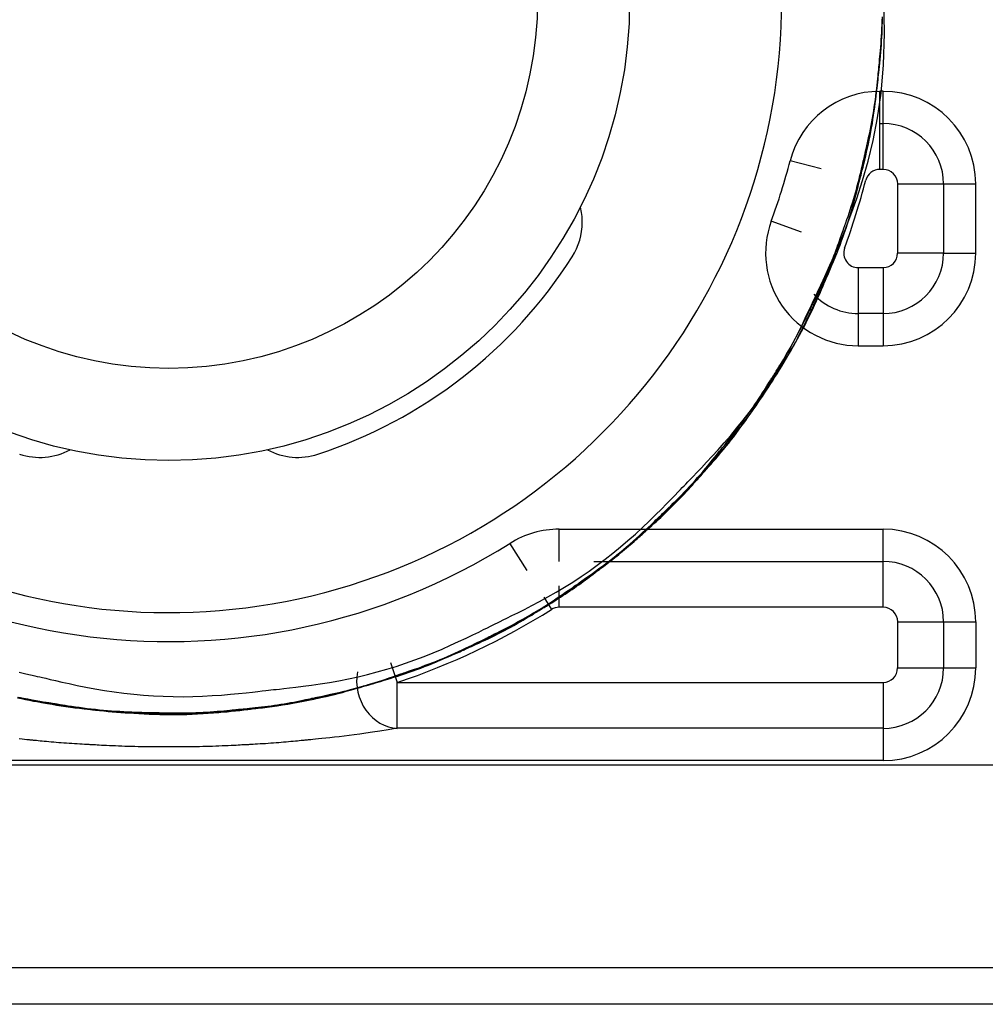
# Model space of a CAD drawing. Extents: x 395 to 1236, y -309 to 285.
# Drawn here: x 599 to 609, y 203 to 213 of the extents above; entities that cross this region are included whole.
import ezdxf

# ---------------------------------------------------------------- set-up
doc = ezdxf.new("R2010")
doc.units = 0
doc.header["$MEASUREMENT"] = 0
doc.linetypes.add('CONTINUA', pattern=[0])
doc.layers.add('LIVELLO_STANDARD', color=7, linetype='Continuous')

msp = doc.modelspace()

# ---------------------------------------------------------------- linework, layer by layer
at = {"layer": 'LIVELLO_STANDARD', "linetype": 'CONTINUA'}
for p, q in [((608.161, 212.167), (608.161, 212.517)), ((608.197, 212.517), (608.161, 212.517)), ((608.197, 212.167), (608.197, 212.517)), ((608.161, 212.167), (608.197, 212.167)), ((608.161, 211.669), (608.161, 212.167)), ((608.197, 211.669), (608.197, 212.167)), ((607.526, 211.676), (607.188, 211.764)), ((608.197, 211.669), (608.161, 211.669)), ((608.355, 210.761), (608.355, 211.511)), ((608.355, 211.511), (608.853, 211.511)), ((608.853, 211.511), (609.202, 211.511)), ((608.853, 211.511), (608.853, 210.761)), ((609.202, 210.761), (609.202, 211.511)), ((607.311, 210.988), (606.983, 211.108)), ((608.853, 210.761), (608.355, 210.761)), ((608.853, 210.761), (609.202, 210.761)), ((607.927, 210.604), (608.197, 210.604)), ((607.927, 210.604), (607.927, 210.106)), ((608.197, 210.604), (608.197, 210.106)), ((608.197, 210.106), (607.927, 210.106)), ((607.927, 210.106), (607.927, 209.756)), ((608.197, 210.106), (608.197, 209.756)), ((607.927, 209.756), (608.197, 209.756)), ((604.683, 207.417), (604.683, 207.767)), ((604.683, 207.767), (608.197, 207.767)), ((608.197, 207.417), (608.197, 207.767)), ((604.334, 207.317), (604.148, 207.613)), ((605.06, 207.417), (608.197, 207.417)), ((608.197, 206.919), (608.197, 207.417)), ((604.683, 206.919), (604.683, 207.15)), ((604.515, 207.028), (604.599, 206.895)), ((608.197, 206.919), (604.683, 206.919)), ((608.355, 206.261), (608.355, 206.761)), ((608.355, 206.761), (608.853, 206.761)), ((608.853, 206.761), (609.202, 206.761)), ((608.853, 206.761), (608.853, 206.261)), ((609.202, 206.761), (609.202, 206.261)), ((602.853, 206.321), (602.926, 206.104)), ((608.355, 206.261), (608.853, 206.261)), ((608.853, 206.261), (609.202, 206.261)), ((602.926, 206.104), (608.197, 206.104)), ((602.926, 205.606), (602.926, 206.104)), ((608.197, 206.104), (608.197, 205.606)), ((608.197, 205.606), (602.926, 205.606)), ((608.197, 205.606), (608.197, 205.256)), ((592.899, 205.211), (703.996, 205.211)), ((608.197, 205.256), (594.697, 205.256)), ((592.899, 203.011), (703.996, 203.011)), ((691.347, 202.612), (575.547, 202.612))]:
    msp.add_line(p, q, dxfattribs=at)
for points in [[(598.825, 206.214, 0), (598.883, 206.201, 0), (598.928, 206.19, 0), (598.964, 206.182, 0), (598.994, 206.175, 0), (599.02, 206.169, 0), (599.047, 206.163, 0), (599.076, 206.156, 0), (599.113, 206.148, 0), (599.158, 206.137, 0), (599.216, 206.124, 0), (599.285, 206.108, 0), (599.365, 206.091, 0), (599.452, 206.072, 0), (599.546, 206.053, 0), (599.645, 206.035, 0), (599.748, 206.017, 0), (599.854, 206.001, 0), (599.96, 205.987, 0), (600.066, 205.975, 0), (600.173, 205.965, 0), (600.28, 205.958, 0), (600.387, 205.953, 0), (600.494, 205.95, 0), (600.601, 205.949, 0), (600.708, 205.951, 0), (600.814, 205.954, 0), (600.918, 205.96, 0), (601.019, 205.967, 0), (601.115, 205.975, 0), (601.204, 205.983, 0), (601.285, 205.991, 0), (601.355, 205.999, 0), (601.414, 206.006, 0), (601.461, 206.011, 0), (601.498, 206.015, 0), (601.528, 206.019, 0), (601.555, 206.022, 0), (601.582, 206.025, 0), (601.612, 206.028, 0), (601.649, 206.032, 0), (601.695, 206.038, 0), (601.755, 206.044, 0), (601.825, 206.053, 0), (601.905, 206.063, 0), (601.994, 206.075, 0), (602.089, 206.088, 0), (602.189, 206.104, 0), (602.292, 206.122, 0), (602.396, 206.142, 0), (602.5, 206.165, 0), (602.604, 206.19, 0), (602.708, 206.217, 0), (602.811, 206.246, 0), (602.914, 206.278, 0), (603.015, 206.312, 0), (603.116, 206.347, 0), (603.216, 206.385, 0), (603.315, 206.425, 0), (603.411, 206.466, 0), (603.504, 206.506, 0), (603.591, 206.546, 0), (603.672, 206.584, 0), (603.745, 206.619, 0), (603.809, 206.65, 0), (603.862, 206.676, 0), (603.905, 206.697, 0), (603.938, 206.713, 0), (603.965, 206.727, 0), (603.989, 206.739, 0), (604.014, 206.751, 0), (604.041, 206.764, 0), (604.074, 206.781, 0), (604.116, 206.801, 0), (604.17, 206.828, 0), (604.233, 206.859, 0), (604.306, 206.896, 0), (604.385, 206.937, 0), (604.47, 206.982, 0), (604.558, 207.031, 0), (604.649, 207.082, 0), (604.741, 207.137, 0), (604.831, 207.193, 0), (604.92, 207.252, 0), (605.009, 207.312, 0), (605.096, 207.375, 0), (605.181, 207.439, 0), (605.265, 207.505, 0), (605.348, 207.573, 0), (605.429, 207.642, 0), (605.509, 207.713, 0), (605.585, 207.784, 0), (605.659, 207.854, 0), (605.727, 207.921, 0), (605.791, 207.984, 0), (605.848, 208.041, 0), (605.897, 208.092, 0), (605.939, 208.135, 0), (605.971, 208.169, 0), (605.997, 208.195, 0), (606.018, 208.217, 0), (606.037, 208.237, 0), (606.056, 208.256, 0), (606.077, 208.278, 0), (606.103, 208.305, 0), (606.135, 208.339, 0), (606.177, 208.382, 0), (606.226, 208.433, 0), (606.281, 208.492, 0), (606.342, 208.557, 0), (606.407, 208.628, 0), (606.474, 208.704, 0), (606.543, 208.783, 0), (606.611, 208.864, 0), (606.678, 208.947, 0), (606.743, 209.032, 0), (606.807, 209.118, 0), (606.868, 209.205, 0), (606.928, 209.293, 0), (606.987, 209.383, 0), (607.043, 209.474, 0), (607.097, 209.565, 0), (607.149, 209.658, 0), (607.199, 209.75, 0), (607.245, 209.84, 0), (607.289, 209.925, 0), (607.328, 210.006, 0), (607.363, 210.079, 0), (607.394, 210.143, 0), (607.419, 210.197, 0), (607.439, 210.24, 0), (607.455, 210.274, 0), (607.469, 210.305, 0), (607.484, 210.336, 0), (607.5, 210.371, 0), (607.52, 210.413, 0), (607.545, 210.468, 0), (607.579, 210.539, 0), (607.62, 210.629, 0), (607.67, 210.739, 0), (607.725, 210.867, 0), (607.785, 211.012, 0), (607.847, 211.175, 0), (607.911, 211.354, 0), (607.973, 211.549, 0), (608.033, 211.758, 0), (608.088, 211.982, 0), (608.137, 212.227, 0), (608.175, 212.498, 0), (608.201, 212.802, 0), (608.212, 213.144, 0), (608.205, 213.532, 0)], [(598.82, 205.942, 0), (598.869, 205.933, 0), (598.916, 205.924, 0), (598.963, 205.915, 0), (599.007, 205.908, 0), (599.048, 205.901, 0), (599.085, 205.894, 0), (599.118, 205.889, 0), (599.145, 205.885, 0), (599.167, 205.881, 0), (599.184, 205.878, 0), (599.198, 205.876, 0), (599.21, 205.874, 0), (599.222, 205.872, 0), (599.234, 205.87, 0), (599.25, 205.868, 0), (599.269, 205.865, 0), (599.294, 205.861, 0), (599.323, 205.856, 0), (599.356, 205.851, 0), (599.393, 205.845, 0), (599.433, 205.84, 0), (599.475, 205.834, 0), (599.518, 205.828, 0), (599.562, 205.822, 0), (599.606, 205.817, 0), (599.65, 205.812, 0), (599.694, 205.807, 0), (599.738, 205.803, 0), (599.783, 205.799, 0), (599.827, 205.795, 0), (599.871, 205.792, 0), (599.915, 205.79, 0), (599.96, 205.787, 0), (600.003, 205.785, 0), (600.045, 205.784, 0), (600.085, 205.782, 0), (600.123, 205.781, 0), (600.156, 205.78, 0), (600.186, 205.779, 0), (600.211, 205.779, 0), (600.231, 205.778, 0), (600.246, 205.778, 0), (600.258, 205.778, 0), (600.269, 205.777, 0), (600.28, 205.777, 0), (600.291, 205.777, 0), (600.305, 205.777, 0), (600.322, 205.776, 0), (600.344, 205.776, 0), (600.37, 205.775, 0), (600.4, 205.775, 0), (600.433, 205.774, 0), (600.468, 205.774, 0), (600.505, 205.773, 0), (600.544, 205.773, 0), (600.583, 205.773, 0), (600.622, 205.774, 0), (600.661, 205.774, 0), (600.7, 205.775, 0), (600.739, 205.777, 0), (600.778, 205.778, 0), (600.818, 205.78, 0), (600.857, 205.782, 0), (600.896, 205.785, 0), (600.935, 205.787, 0), (600.973, 205.79, 0), (601.01, 205.793, 0), (601.045, 205.797, 0), (601.078, 205.799, 0), (601.108, 205.802, 0), (601.134, 205.805, 0), (601.155, 205.807, 0), (601.173, 205.809, 0), (601.186, 205.81, 0), (601.197, 205.811, 0), (601.207, 205.812, 0), (601.216, 205.813, 0), (601.226, 205.814, 0), (601.239, 205.815, 0), (601.254, 205.817, 0), (601.274, 205.818, 0), (601.297, 205.821, 0), (601.324, 205.824, 0), (601.354, 205.827, 0), (601.385, 205.83, 0), (601.419, 205.834, 0), (601.453, 205.838, 0), (601.488, 205.842, 0), (601.523, 205.847, 0), (601.558, 205.851, 0), (601.593, 205.856, 0), (601.628, 205.862, 0), (601.663, 205.867, 0), (601.698, 205.873, 0), (601.733, 205.879, 0), (601.768, 205.885, 0), (601.803, 205.891, 0), (601.837, 205.898, 0), (601.87, 205.904, 0), (601.901, 205.911, 0), (601.93, 205.917, 0), (601.956, 205.922, 0), (601.98, 205.927, 0), (601.999, 205.931, 0), (602.014, 205.934, 0), (602.026, 205.937, 0), (602.037, 205.939, 0), (602.046, 205.941, 0), (602.055, 205.943, 0), (602.066, 205.945, 0), (602.079, 205.948, 0), (602.096, 205.951, 0), (602.117, 205.956, 0), (602.142, 205.961, 0), (602.171, 205.968, 0), (602.203, 205.975, 0), (602.238, 205.982, 0), (602.274, 205.99, 0), (602.311, 205.999, 0), (602.349, 206.008, 0), (602.386, 206.017, 0), (602.424, 206.027, 0), (602.462, 206.037, 0), (602.499, 206.047, 0), (602.537, 206.058, 0), (602.574, 206.068, 0), (602.611, 206.08, 0), (602.648, 206.091, 0), (602.685, 206.102, 0), (602.722, 206.114, 0), (602.757, 206.125, 0), (602.79, 206.136, 0), (602.821, 206.147, 0), (602.849, 206.156, 0), (602.874, 206.165, 0), (602.894, 206.172, 0), (602.911, 206.177, 0), (602.924, 206.182, 0), (602.934, 206.185, 0), (602.944, 206.189, 0), (602.954, 206.192, 0), (602.966, 206.196, 0), (602.98, 206.201, 0), (602.998, 206.207, 0), (603.021, 206.215, 0), (603.048, 206.224, 0), (603.079, 206.235, 0), (603.114, 206.247, 0), (603.151, 206.26, 0), (603.189, 206.274, 0), (603.229, 206.289, 0), (603.27, 206.304, 0), (603.31, 206.32, 0), (603.35, 206.335, 0), (603.39, 206.352, 0), (603.43, 206.368, 0), (603.47, 206.385, 0), (603.51, 206.402, 0), (603.55, 206.42, 0), (603.589, 206.438, 0), (603.628, 206.456, 0), (603.667, 206.474, 0), (603.704, 206.492, 0), (603.739, 206.509, 0), (603.772, 206.525, 0), (603.801, 206.539, 0), (603.827, 206.552, 0), (603.849, 206.563, 0), (603.866, 206.571, 0), (603.88, 206.578, 0), (603.891, 206.584, 0), (603.901, 206.589, 0), (603.912, 206.594, 0), (603.924, 206.6, 0), (603.938, 206.607, 0), (603.957, 206.617, 0), (603.981, 206.629, 0), (604.009, 206.643, 0), (604.042, 206.659, 0), (604.078, 206.678, 0), (604.116, 206.697, 0), (604.156, 206.718, 0), (604.197, 206.74, 0), (604.239, 206.763, 0), (604.281, 206.786, 0), (604.322, 206.809, 0), (604.363, 206.833, 0), (604.404, 206.857, 0), (604.445, 206.881, 0), (604.486, 206.906, 0), (604.526, 206.931, 0), (604.566, 206.957, 0), (604.606, 206.983, 0), (604.645, 207.009, 0), (604.682, 207.034, 0), (604.718, 207.058, 0), (604.751, 207.081, 0), (604.781, 207.102, 0), (604.807, 207.12, 0), (604.829, 207.135, 0), (604.846, 207.147, 0), (604.859, 207.157, 0), (604.871, 207.164, 0), (604.881, 207.171, 0), (604.891, 207.178, 0), (604.902, 207.186, 0), (604.915, 207.196, 0), (604.933, 207.208, 0), (604.954, 207.223, 0), (604.98, 207.242, 0), (605.01, 207.263, 0), (605.043, 207.286, 0), (605.078, 207.311, 0), (605.114, 207.338, 0), (605.152, 207.365, 0), (605.19, 207.394, 0), (605.227, 207.423, 0), (605.265, 207.452, 0), (605.302, 207.482, 0), (605.339, 207.512, 0), (605.376, 207.542, 0), (605.412, 207.573, 0), (605.449, 207.604, 0), (605.484, 207.636, 0), (605.52, 207.667, 0), (605.554, 207.699, 0), (605.588, 207.729, 0), (605.619, 207.759, 0), (605.648, 207.786, 0), (605.675, 207.811, 0), (605.698, 207.833, 0), (605.717, 207.851, 0), (605.732, 207.866, 0), (605.744, 207.877, 0), (605.754, 207.887, 0), (605.762, 207.895, 0), (605.771, 207.903, 0), (605.78, 207.911, 0), (605.791, 207.922, 0), (605.804, 207.935, 0), (605.822, 207.951, 0), (605.842, 207.971, 0), (605.866, 207.994, 0), (605.892, 208.019, 0), (605.92, 208.047, 0), (605.949, 208.075, 0), (605.979, 208.105, 0), (606.009, 208.136, 0), (606.039, 208.167, 0), (606.068, 208.198, 0), (606.098, 208.229, 0), (606.127, 208.261, 0), (606.156, 208.293, 0), (606.184, 208.325, 0), (606.213, 208.357, 0), (606.241, 208.39, 0), (606.269, 208.423, 0), (606.296, 208.455, 0), (606.322, 208.487, 0), (606.346, 208.517, 0), (606.369, 208.545, 0), (606.39, 208.57, 0), (606.408, 208.593, 0), (606.423, 208.612, 0), (606.435, 208.626, 0), (606.444, 208.638, 0), (606.452, 208.647, 0), (606.458, 208.656, 0), (606.465, 208.664, 0), (606.472, 208.672, 0), (606.48, 208.683, 0), (606.491, 208.696, 0), (606.504, 208.713, 0), (606.52, 208.733, 0), (606.538, 208.756, 0), (606.558, 208.781, 0), (606.579, 208.808, 0), (606.601, 208.837, 0), (606.624, 208.867, 0), (606.647, 208.897, 0), (606.67, 208.928, 0), (606.693, 208.958, 0), (606.715, 208.989, 0), (606.738, 209.02, 0), (606.76, 209.052, 0), (606.782, 209.083, 0), (606.803, 209.115, 0), (606.825, 209.146, 0), (606.846, 209.178, 0), (606.866, 209.21, 0), (606.886, 209.24, 0), (606.905, 209.269, 0), (606.922, 209.296, 0), (606.937, 209.321, 0), (606.951, 209.343, 0), (606.962, 209.361, 0), (606.971, 209.375, 0), (606.978, 209.386, 0), (606.984, 209.395, 0), (606.989, 209.403, 0), (606.994, 209.411, 0), (606.999, 209.42, 0), (607.006, 209.43, 0), (607.014, 209.443, 0), (607.024, 209.46, 0), (607.037, 209.479, 0), (607.051, 209.502, 0), (607.066, 209.527, 0), (607.083, 209.554, 0), (607.1, 209.582, 0), (607.118, 209.611, 0), (607.135, 209.641, 0), (607.153, 209.671, 0), (607.17, 209.701, 0), (607.188, 209.731, 0), (607.205, 209.762, 0), (607.222, 209.792, 0), (607.238, 209.823, 0), (607.255, 209.853, 0), (607.271, 209.884, 0), (607.287, 209.915, 0), (607.303, 209.945, 0), (607.318, 209.975, 0), (607.332, 210.003, 0), (607.345, 210.029, 0), (607.357, 210.053, 0), (607.367, 210.074, 0), (607.375, 210.091, 0), (607.382, 210.105, 0), (607.388, 210.116, 0), (607.392, 210.125, 0), (607.396, 210.133, 0), (607.4, 210.141, 0), (607.405, 210.151, 0), (607.41, 210.162, 0), (607.417, 210.176, 0), (607.426, 210.195, 0), (607.437, 210.217, 0), (607.449, 210.242, 0), (607.463, 210.27, 0), (607.477, 210.299, 0), (607.492, 210.331, 0), (607.507, 210.363, 0), (607.522, 210.396, 0), (607.538, 210.43, 0), (607.552, 210.463, 0), (607.567, 210.496, 0), (607.582, 210.53, 0), (607.596, 210.564, 0), (607.61, 210.597, 0), (607.623, 210.631, 0), (607.637, 210.665, 0), (607.65, 210.699, 0), (607.663, 210.733, 0), (607.675, 210.765, 0), (607.687, 210.796, 0), (607.697, 210.825, 0), (607.707, 210.851, 0), (607.715, 210.874, 0), (607.722, 210.894, 0), (607.727, 210.909, 0), (607.732, 210.921, 0), (607.735, 210.931, 0), (607.738, 210.94, 0), (607.742, 210.949, 0), (607.745, 210.959, 0), (607.75, 210.972, 0), (607.756, 210.988, 0), (607.763, 211.008, 0), (607.772, 211.033, 0), (607.782, 211.06, 0), (607.792, 211.091, 0), (607.804, 211.124, 0), (607.816, 211.159, 0), (607.828, 211.195, 0), (607.84, 211.231, 0), (607.852, 211.268, 0), (607.863, 211.305, 0), (607.875, 211.342, 0), (607.886, 211.379, 0), (607.896, 211.416, 0), (607.907, 211.453, 0), (607.917, 211.49, 0), (607.927, 211.528, 0), (607.936, 211.565, 0), (607.945, 211.602, 0), (607.954, 211.637, 0), (607.962, 211.671, 0), (607.97, 211.703, 0), (607.976, 211.732, 0), (607.982, 211.757, 0), (607.987, 211.778, 0), (607.991, 211.795, 0), (607.994, 211.808, 0), (607.996, 211.819, 0), (607.998, 211.828, 0), (608.001, 211.838, 0), (608.003, 211.849, 0), (608.006, 211.863, 0), (608.01, 211.881, 0), (608.015, 211.903, 0), (608.021, 211.929, 0), (608.028, 211.959, 0), (608.035, 211.993, 0), (608.043, 212.028, 0), (608.051, 212.066, 0), (608.059, 212.105, 0), (608.067, 212.144, 0), (608.074, 212.184, 0), (608.081, 212.224, 0), (608.088, 212.264, 0), (608.095, 212.304, 0), (608.101, 212.344, 0), (608.107, 212.384, 0), (608.113, 212.424, 0), (608.118, 212.464, 0), (608.123, 212.504, 0), (608.127, 212.544, 0), (608.132, 212.582, 0), (608.136, 212.618, 0), (608.139, 212.652, 0), (608.142, 212.683, 0), (608.145, 212.71, 0), (608.147, 212.732, 0), (608.149, 212.75, 0), (608.15, 212.764, 0), (608.151, 212.776, 0), (608.152, 212.786, 0), (608.153, 212.796, 0), (608.154, 212.808, 0), (608.156, 212.823, 0), (608.157, 212.841, 0), (608.159, 212.864, 0), (608.162, 212.891, 0), (608.165, 212.923, 0), (608.168, 212.958, 0), (608.171, 212.995, 0), (608.174, 213.034, 0), (608.177, 213.075, 0), (608.18, 213.116, 0), (608.182, 213.157, 0), (608.184, 213.199, 0), (608.186, 213.24, 0), (608.188, 213.281, 0), (608.189, 213.323, 0)], [(598.806, 205.937, 0), (598.849, 205.928, 0), (598.893, 205.919, 0), (598.936, 205.911, 0), (598.98, 205.902, 0), (599.023, 205.895, 0), (599.067, 205.887, 0), (599.11, 205.88, 0), (599.151, 205.874, 0), (599.191, 205.867, 0), (599.228, 205.862, 0), (599.261, 205.857, 0), (599.29, 205.853, 0), (599.315, 205.85, 0), (599.334, 205.847, 0), (599.35, 205.845, 0), (599.362, 205.843, 0), (599.374, 205.841, 0), (599.385, 205.84, 0), (599.398, 205.838, 0), (599.414, 205.836, 0), (599.435, 205.833, 0), (599.46, 205.829, 0), (599.491, 205.825, 0), (599.526, 205.82, 0), (599.565, 205.815, 0), (599.607, 205.81, 0), (599.65, 205.804, 0), (599.696, 205.799, 0), (599.742, 205.794, 0), (599.788, 205.789, 0), (599.834, 205.785, 0), (599.881, 205.781, 0), (599.927, 205.778, 0), (599.973, 205.775, 0), (600.02, 205.772, 0), (600.066, 205.77, 0), (600.113, 205.769, 0), (600.159, 205.767, 0), (600.205, 205.766, 0), (600.249, 205.766, 0), (600.291, 205.765, 0), (600.33, 205.765, 0), (600.365, 205.765, 0), (600.396, 205.765, 0), (600.422, 205.766, 0), (600.443, 205.766, 0), (600.459, 205.766, 0), (600.472, 205.766, 0), (600.484, 205.766, 0), (600.496, 205.766, 0), (600.509, 205.766, 0), (600.525, 205.766, 0), (600.545, 205.766, 0), (600.571, 205.766, 0), (600.601, 205.766, 0), (600.636, 205.767, 0), (600.675, 205.767, 0), (600.716, 205.768, 0), (600.76, 205.769, 0), (600.805, 205.77, 0), (600.85, 205.772, 0), (600.896, 205.774, 0), (600.942, 205.776, 0), (600.988, 205.779, 0), (601.033, 205.783, 0), (601.079, 205.786, 0), (601.125, 205.79, 0), (601.17, 205.795, 0), (601.216, 205.8, 0), (601.261, 205.805, 0), (601.306, 205.811, 0), (601.349, 205.816, 0), (601.39, 205.822, 0), (601.428, 205.827, 0), (601.463, 205.832, 0), (601.493, 205.837, 0), (601.518, 205.841, 0), (601.538, 205.844, 0), (601.554, 205.846, 0), (601.567, 205.848, 0), (601.579, 205.85, 0), (601.59, 205.851, 0), (601.603, 205.853, 0), (601.618, 205.855, 0), (601.638, 205.858, 0), (601.663, 205.862, 0), (601.693, 205.867, 0), (601.727, 205.872, 0), (601.764, 205.878, 0), (601.804, 205.884, 0), (601.847, 205.891, 0), (601.89, 205.899, 0), (601.934, 205.907, 0), (601.979, 205.915, 0), (602.023, 205.924, 0), (602.067, 205.933, 0), (602.111, 205.943, 0), (602.155, 205.952, 0), (602.199, 205.963, 0), (602.243, 205.973, 0), (602.286, 205.984, 0), (602.33, 205.996, 0), (602.373, 206.007, 0), (602.414, 206.019, 0), (602.453, 206.03, 0), (602.49, 206.04, 0), (602.523, 206.05, 0), (602.551, 206.058, 0), (602.576, 206.065, 0), (602.595, 206.071, 0), (602.61, 206.075, 0), (602.622, 206.079, 0), (602.633, 206.082, 0), (602.644, 206.085, 0), (602.656, 206.089, 0), (602.671, 206.093, 0), (602.69, 206.099, 0), (602.714, 206.106, 0), (602.742, 206.114, 0), (602.774, 206.124, 0), (602.81, 206.135, 0), (602.848, 206.147, 0), (602.888, 206.159, 0), (602.93, 206.172, 0), (602.972, 206.186, 0), (603.014, 206.2, 0), (603.056, 206.215, 0), (603.097, 206.229, 0), (603.139, 206.245, 0), (603.181, 206.26, 0), (603.222, 206.276, 0), (603.263, 206.292, 0), (603.304, 206.309, 0), (603.345, 206.326, 0), (603.385, 206.343, 0), (603.424, 206.359, 0), (603.46, 206.375, 0), (603.494, 206.39, 0), (603.525, 206.404, 0), (603.552, 206.416, 0), (603.575, 206.426, 0), (603.593, 206.434, 0), (603.607, 206.44, 0), (603.618, 206.446, 0), (603.629, 206.45, 0), (603.639, 206.455, 0), (603.65, 206.46, 0), (603.663, 206.466, 0), (603.68, 206.473, 0), (603.702, 206.483, 0), (603.728, 206.495, 0), (603.757, 206.508, 0), (603.79, 206.523, 0), (603.825, 206.539, 0), (603.861, 206.556, 0), (603.899, 206.574, 0), (603.937, 206.593, 0), (603.975, 206.611, 0), (604.013, 206.63, 0), (604.05, 206.65, 0), (604.088, 206.67, 0), (604.125, 206.69, 0), (604.162, 206.71, 0), (604.199, 206.731, 0), (604.236, 206.752, 0), (604.273, 206.773, 0), (604.309, 206.794, 0), (604.343, 206.815, 0), (604.376, 206.834, 0), (604.406, 206.853, 0), (604.434, 206.87, 0), (604.458, 206.885, 0), (604.478, 206.897, 0), (604.494, 206.907, 0), (604.507, 206.915, 0), (604.517, 206.921, 0), (604.526, 206.927, 0), (604.535, 206.932, 0), (604.544, 206.938, 0), (604.556, 206.945, 0), (604.571, 206.955, 0), (604.589, 206.966, 0), (604.611, 206.98, 0), (604.637, 206.996, 0), (604.665, 207.013, 0), (604.694, 207.032, 0), (604.726, 207.052, 0), (604.758, 207.073, 0), (604.791, 207.095, 0), (604.823, 207.117, 0), (604.855, 207.139, 0), (604.888, 207.161, 0), (604.92, 207.183, 0), (604.951, 207.206, 0), (604.983, 207.229, 0), (605.015, 207.253, 0), (605.046, 207.276, 0), (605.077, 207.3, 0), (605.107, 207.323, 0), (605.137, 207.346, 0), (605.164, 207.368, 0), (605.19, 207.389, 0), (605.213, 207.407, 0), (605.234, 207.424, 0), (605.251, 207.437, 0), (605.264, 207.448, 0), (605.275, 207.457, 0), (605.284, 207.464, 0), (605.291, 207.47, 0), (605.299, 207.476, 0), (605.307, 207.482, 0), (605.316, 207.49, 0), (605.329, 207.5, 0), (605.345, 207.513, 0), (605.363, 207.528, 0), (605.384, 207.545, 0), (605.408, 207.564, 0), (605.433, 207.585, 0), (605.459, 207.607, 0), (605.486, 207.629, 0), (605.514, 207.653, 0), (605.541, 207.676, 0), (605.568, 207.7, 0), (605.595, 207.724, 0), (605.622, 207.748, 0), (605.648, 207.772, 0), (605.675, 207.796, 0), (605.701, 207.821, 0), (605.727, 207.845, 0), (605.753, 207.87, 0), (605.778, 207.895, 0), (605.803, 207.919, 0), (605.826, 207.942, 0), (605.847, 207.963, 0), (605.866, 207.982, 0), (605.883, 207.999, 0), (605.898, 208.014, 0), (605.909, 208.025, 0), (605.918, 208.034, 0), (605.925, 208.041, 0), (605.931, 208.048, 0), (605.938, 208.054, 0), (605.945, 208.061, 0), (605.954, 208.07, 0), (605.965, 208.081, 0), (605.979, 208.095, 0), (605.996, 208.112, 0), (606.015, 208.132, 0), (606.036, 208.153, 0), (606.058, 208.176, 0), (606.082, 208.201, 0), (606.106, 208.226, 0), (606.13, 208.252, 0), (606.155, 208.278, 0), (606.179, 208.304, 0), (606.203, 208.331, 0), (606.227, 208.357, 0), (606.25, 208.384, 0), (606.274, 208.411, 0), (606.297, 208.438, 0), (606.32, 208.465, 0), (606.343, 208.492, 0), (606.365, 208.519, 0), (606.387, 208.545, 0), (606.407, 208.57, 0), (606.426, 208.594, 0), (606.443, 208.615, 0), (606.458, 208.634, 0), (606.471, 208.649, 0), (606.48, 208.662, 0), (606.488, 208.671, 0), (606.495, 208.679, 0), (606.501, 208.687, 0), (606.507, 208.695, 0), (606.514, 208.704, 0), (606.523, 208.715, 0), (606.534, 208.729, 0), (606.548, 208.746, 0), (606.565, 208.768, 0), (606.584, 208.792, 0), (606.605, 208.819, 0), (606.628, 208.847, 0), (606.652, 208.878, 0), (606.676, 208.909, 0), (606.7, 208.942, 0), (606.724, 208.974, 0), (606.748, 209.007, 0), (606.772, 209.04, 0), (606.796, 209.073, 0), (606.819, 209.106, 0), (606.842, 209.14, 0), (606.864, 209.173, 0), (606.887, 209.207, 0), (606.909, 209.241, 0), (606.931, 209.274, 0), (606.951, 209.307, 0), (606.971, 209.338, 0), (606.989, 209.367, 0), (607.005, 209.393, 0), (607.019, 209.416, 0), (607.031, 209.435, 0), (607.041, 209.451, 0), (607.048, 209.463, 0), (607.054, 209.473, 0), (607.06, 209.482, 0), (607.066, 209.492, 0), (607.073, 209.502, 0), (607.081, 209.516, 0), (607.091, 209.533, 0), (607.105, 209.554, 0), (607.12, 209.58, 0), (607.138, 209.61, 0), (607.158, 209.642, 0), (607.179, 209.678, 0), (607.201, 209.715, 0), (607.223, 209.753, 0), (607.246, 209.792, 0), (607.268, 209.832, 0), (607.29, 209.871, 0), (607.312, 209.911, 0), (607.333, 209.951, 0), (607.354, 209.992, 0), (607.374, 210.032, 0), (607.394, 210.073, 0), (607.414, 210.114, 0), (607.433, 210.154, 0), (607.452, 210.195, 0), (607.47, 210.234, 0), (607.486, 210.271, 0), (607.502, 210.306, 0), (607.516, 210.338, 0), (607.528, 210.365, 0), (607.538, 210.389, 0), (607.546, 210.407, 0), (607.552, 210.422, 0), (607.558, 210.434, 0), (607.562, 210.445, 0), (607.567, 210.456, 0), (607.573, 210.468, 0), (607.579, 210.484, 0), (607.588, 210.504, 0), (607.599, 210.529, 0), (607.612, 210.559, 0), (607.626, 210.593, 0), (607.642, 210.63, 0), (607.659, 210.671, 0), (607.677, 210.714, 0), (607.695, 210.758, 0), (607.712, 210.803, 0), (607.73, 210.849, 0), (607.747, 210.895, 0), (607.763, 210.94, 0), (607.779, 210.986, 0), (607.795, 211.033, 0), (607.81, 211.079, 0), (607.825, 211.125, 0), (607.839, 211.172, 0), (607.853, 211.219, 0), (607.866, 211.264, 0), (607.878, 211.309, 0), (607.89, 211.351, 0), (607.9, 211.391, 0), (607.91, 211.427, 0), (607.918, 211.458, 0), (607.925, 211.485, 0), (607.93, 211.506, 0), (607.935, 211.522, 0), (607.938, 211.535, 0), (607.941, 211.547, 0), (607.944, 211.558, 0), (607.947, 211.571, 0), (607.951, 211.587, 0), (607.957, 211.606, 0), (607.963, 211.631, 0), (607.97, 211.66, 0), (607.979, 211.693, 0), (607.988, 211.73, 0), (607.998, 211.77, 0), (608.008, 211.812, 0), (608.018, 211.855, 0), (608.028, 211.899, 0), (608.038, 211.943, 0), (608.047, 211.988, 0), (608.056, 212.032, 0), (608.064, 212.077, 0), (608.072, 212.121, 0), (608.08, 212.166, 0), (608.087, 212.211, 0), (608.094, 212.256, 0), (608.1, 212.3, 0), (608.106, 212.344, 0), (608.112, 212.387, 0), (608.117, 212.428, 0), (608.122, 212.465, 0), (608.126, 212.5, 0), (608.129, 212.53, 0), (608.132, 212.555, 0), (608.135, 212.575, 0), (608.136, 212.59, 0), (608.138, 212.603, 0), (608.139, 212.614, 0), (608.14, 212.625, 0), (608.142, 212.637, 0), (608.143, 212.651, 0), (608.145, 212.669, 0), (608.148, 212.692, 0), (608.151, 212.719, 0), (608.154, 212.75, 0), (608.158, 212.784, 0), (608.162, 212.821, 0), (608.166, 212.86, 0), (608.169, 212.9, 0), (608.173, 212.941, 0), (608.176, 212.981, 0), (608.179, 213.022, 0), (608.181, 213.063, 0), (608.184, 213.104, 0), (608.186, 213.145, 0), (608.187, 213.186, 0), (608.188, 213.227, 0), (608.189, 213.268, 0), (608.19, 213.309, 0)], [(598.804, 205.944, 0), (598.845, 205.935, 0), (598.889, 205.925, 0), (598.935, 205.914, 0), (598.983, 205.904, 0), (599.032, 205.894, 0), (599.082, 205.884, 0), (599.131, 205.875, 0), (599.18, 205.866, 0), (599.23, 205.857, 0), (599.279, 205.849, 0), (599.329, 205.842, 0), (599.379, 205.835, 0), (599.428, 205.829, 0), (599.478, 205.823, 0), (599.527, 205.817, 0), (599.574, 205.812, 0), (599.619, 205.808, 0), (599.661, 205.804, 0), (599.7, 205.801, 0), (599.733, 205.798, 0), (599.761, 205.795, 0), (599.783, 205.794, 0), (599.801, 205.792, 0), (599.815, 205.791, 0), (599.829, 205.79, 0), (599.843, 205.789, 0), (599.859, 205.787, 0), (599.879, 205.786, 0), (599.905, 205.783, 0), (599.938, 205.781, 0), (599.976, 205.777, 0), (600.021, 205.774, 0), (600.07, 205.77, 0), (600.122, 205.767, 0), (600.178, 205.763, 0), (600.235, 205.76, 0), (600.293, 205.758, 0), (600.351, 205.756, 0), (600.41, 205.755, 0), (600.468, 205.754, 0), (600.527, 205.754, 0), (600.585, 205.755, 0), (600.644, 205.757, 0), (600.702, 205.759, 0), (600.76, 205.762, 0), (600.818, 205.765, 0), (600.875, 205.77, 0), (600.931, 205.774, 0), (600.983, 205.779, 0), (601.032, 205.783, 0), (601.076, 205.788, 0), (601.115, 205.792, 0), (601.147, 205.795, 0), (601.173, 205.798, 0), (601.193, 205.8, 0), (601.21, 205.802, 0), (601.225, 205.803, 0), (601.239, 205.805, 0), (601.256, 205.806, 0), (601.276, 205.809, 0), (601.301, 205.811, 0), (601.333, 205.815, 0), (601.371, 205.819, 0), (601.415, 205.824, 0), (601.463, 205.829, 0), (601.514, 205.836, 0), (601.568, 205.843, 0), (601.624, 205.85, 0), (601.681, 205.859, 0), (601.738, 205.868, 0), (601.794, 205.878, 0), (601.851, 205.888, 0), (601.907, 205.899, 0), (601.964, 205.911, 0), (602.02, 205.923, 0), (602.076, 205.936, 0), (602.132, 205.949, 0), (602.188, 205.963, 0), (602.242, 205.977, 0), (602.295, 205.991, 0), (602.345, 206.005, 0), (602.392, 206.018, 0), (602.434, 206.029, 0), (602.471, 206.04, 0), (602.502, 206.049, 0), (602.526, 206.056, 0), (602.546, 206.061, 0), (602.561, 206.066, 0), (602.574, 206.069, 0), (602.587, 206.073, 0), (602.601, 206.077, 0), (602.617, 206.082, 0), (602.637, 206.087, 0), (602.663, 206.095, 0), (602.695, 206.104, 0), (602.73, 206.114, 0), (602.769, 206.125, 0), (602.811, 206.138, 0), (602.855, 206.151, 0), (602.9, 206.165, 0), (602.946, 206.18, 0), (602.992, 206.195, 0), (603.037, 206.21, 0), (603.083, 206.226, 0), (603.129, 206.242, 0), (603.174, 206.258, 0), (603.219, 206.275, 0), (603.264, 206.292, 0), (603.309, 206.31, 0), (603.353, 206.328, 0), (603.397, 206.347, 0), (603.439, 206.365, 0), (603.479, 206.382, 0), (603.516, 206.398, 0), (603.55, 206.413, 0), (603.58, 206.426, 0), (603.604, 206.437, 0), (603.624, 206.446, 0), (603.639, 206.453, 0), (603.651, 206.458, 0), (603.661, 206.463, 0), (603.671, 206.467, 0), (603.682, 206.472, 0), (603.695, 206.478, 0), (603.711, 206.485, 0), (603.731, 206.494, 0), (603.754, 206.505, 0), (603.782, 206.517, 0), (603.812, 206.531, 0), (603.844, 206.546, 0), (603.878, 206.561, 0), (603.913, 206.578, 0), (603.948, 206.595, 0), (603.983, 206.612, 0), (604.018, 206.63, 0), (604.053, 206.648, 0), (604.088, 206.666, 0), (604.123, 206.684, 0), (604.157, 206.703, 0), (604.191, 206.722, 0), (604.226, 206.742, 0), (604.26, 206.761, 0), (604.293, 206.78, 0), (604.325, 206.799, 0), (604.355, 206.818, 0), (604.384, 206.835, 0), (604.409, 206.85, 0), (604.432, 206.864, 0), (604.45, 206.875, 0), (604.465, 206.884, 0), (604.477, 206.891, 0), (604.486, 206.897, 0), (604.494, 206.902, 0), (604.501, 206.906, 0), (604.509, 206.911, 0), (604.518, 206.917, 0), (604.529, 206.924, 0), (604.543, 206.932, 0), (604.56, 206.943, 0), (604.58, 206.955, 0), (604.601, 206.968, 0), (604.624, 206.982, 0), (604.648, 206.998, 0), (604.673, 207.013, 0), (604.698, 207.029, 0), (604.723, 207.046, 0), (604.748, 207.062, 0), (604.773, 207.079, 0), (604.798, 207.096, 0), (604.823, 207.113, 0), (604.847, 207.13, 0), (604.872, 207.147, 0), (604.896, 207.164, 0), (604.92, 207.182, 0), (604.944, 207.199, 0), (604.967, 207.216, 0), (604.989, 207.232, 0), (605.009, 207.247, 0), (605.027, 207.261, 0), (605.043, 207.273, 0), (605.057, 207.283, 0), (605.067, 207.291, 0), (605.075, 207.297, 0), (605.082, 207.302, 0), (605.088, 207.307, 0), (605.094, 207.311, 0), (605.1, 207.316, 0), (605.108, 207.322, 0), (605.118, 207.329, 0), (605.13, 207.338, 0), (605.145, 207.349, 0), (605.162, 207.362, 0), (605.18, 207.376, 0), (605.2, 207.391, 0), (605.22, 207.407, 0), (605.242, 207.424, 0), (605.263, 207.441, 0), (605.285, 207.458, 0), (605.307, 207.475, 0), (605.328, 207.492, 0), (605.349, 207.51, 0), (605.37, 207.527, 0), (605.392, 207.545, 0), (605.413, 207.562, 0), (605.434, 207.58, 0), (605.454, 207.598, 0), (605.475, 207.616, 0), (605.495, 207.633, 0), (605.513, 207.65, 0), (605.531, 207.665, 0), (605.546, 207.679, 0), (605.56, 207.691, 0), (605.571, 207.702, 0), (605.581, 207.71, 0), (605.588, 207.716, 0), (605.594, 207.722, 0), (605.6, 207.727, 0), (605.606, 207.732, 0), (605.613, 207.739, 0), (605.623, 207.747, 0), (605.634, 207.758, 0), (605.649, 207.771, 0), (605.667, 207.787, 0), (605.687, 207.805, 0), (605.71, 207.826, 0), (605.734, 207.847, 0), (605.759, 207.871, 0), (605.784, 207.894, 0), (605.81, 207.919, 0), (605.836, 207.944, 0), (605.862, 207.968, 0), (605.888, 207.993, 0), (605.913, 208.019, 0), (605.938, 208.044, 0), (605.963, 208.07, 0), (605.988, 208.095, 0), (606.013, 208.121, 0), (606.037, 208.147, 0), (606.061, 208.173, 0), (606.084, 208.198, 0), (606.106, 208.222, 0), (606.127, 208.244, 0), (606.145, 208.264, 0), (606.161, 208.282, 0), (606.174, 208.297, 0), (606.185, 208.309, 0), (606.193, 208.318, 0), (606.2, 208.326, 0), (606.207, 208.333, 0), (606.214, 208.341, 0), (606.222, 208.35, 0), (606.232, 208.362, 0), (606.245, 208.376, 0), (606.262, 208.394, 0), (606.281, 208.416, 0), (606.304, 208.442, 0), (606.328, 208.469, 0), (606.354, 208.499, 0), (606.382, 208.531, 0), (606.41, 208.564, 0), (606.438, 208.597, 0), (606.466, 208.631, 0), (606.494, 208.665, 0), (606.522, 208.7, 0), (606.549, 208.734, 0), (606.576, 208.769, 0), (606.603, 208.804, 0), (606.629, 208.839, 0), (606.655, 208.875, 0), (606.681, 208.911, 0), (606.706, 208.946, 0), (606.73, 208.98, 0), (606.753, 209.013, 0), (606.774, 209.043, 0), (606.793, 209.071, 0), (606.809, 209.095, 0), (606.823, 209.116, 0), (606.834, 209.132, 0), (606.843, 209.145, 0), (606.85, 209.155, 0), (606.856, 209.165, 0), (606.863, 209.175, 0), (606.871, 209.187, 0), (606.881, 209.201, 0), (606.893, 209.219, 0), (606.908, 209.242, 0), (606.927, 209.269, 0), (606.948, 209.3, 0), (606.97, 209.335, 0), (606.995, 209.372, 0), (607.02, 209.411, 0), (607.047, 209.452, 0), (607.073, 209.494, 0), (607.099, 209.535, 0), (607.124, 209.578, 0), (607.149, 209.62, 0), (607.174, 209.663, 0), (607.198, 209.706, 0), (607.222, 209.749, 0), (607.245, 209.793, 0), (607.268, 209.836, 0), (607.291, 209.88, 0), (607.313, 209.923, 0), (607.333, 209.965, 0), (607.353, 210.005, 0), (607.371, 210.042, 0), (607.387, 210.076, 0), (607.402, 210.106, 0), (607.413, 210.131, 0), (607.423, 210.15, 0), (607.43, 210.166, 0), (607.435, 210.177, 0), (607.44, 210.187, 0), (607.444, 210.195, 0), (607.447, 210.202, 0), (607.451, 210.211, 0), (607.456, 210.221, 0), (607.463, 210.234, 0), (607.47, 210.25, 0), (607.479, 210.269, 0), (607.489, 210.29, 0), (607.499, 210.313, 0), (607.511, 210.338, 0), (607.523, 210.365, 0), (607.536, 210.394, 0), (607.549, 210.424, 0), (607.564, 210.457, 0), (607.579, 210.494, 0), (607.596, 210.535, 0), (607.615, 210.581, 0), (607.636, 210.634, 0), (607.659, 210.694, 0), (607.685, 210.762, 0)], [(602.926, 205.606, 0), (602.827, 205.59, 0), (602.738, 205.576, 0), (602.658, 205.564, 0), (602.586, 205.553, 0), (602.52, 205.543, 0), (602.459, 205.535, 0), (602.402, 205.528, 0), (602.348, 205.521, 0), (602.295, 205.514, 0), (602.244, 205.509, 0), (602.195, 205.503, 0), (602.15, 205.498, 0), (602.108, 205.494, 0), (602.07, 205.49, 0), (602.037, 205.487, 0), (602.01, 205.484, 0), (601.988, 205.482, 0), (601.972, 205.48, 0), (601.959, 205.479, 0), (601.949, 205.478, 0), (601.94, 205.477, 0), (601.932, 205.476, 0), (601.923, 205.476, 0), (601.912, 205.475, 0), (601.898, 205.473, 0), (601.882, 205.472, 0), (601.863, 205.47, 0), (601.843, 205.468, 0), (601.82, 205.466, 0), (601.796, 205.463, 0), (601.771, 205.461, 0), (601.746, 205.459, 0), (601.72, 205.456, 0), (601.693, 205.454, 0), (601.667, 205.452, 0), (601.64, 205.45, 0), (601.612, 205.447, 0), (601.584, 205.445, 0), (601.555, 205.443, 0), (601.526, 205.441, 0), (601.497, 205.439, 0), (601.468, 205.438, 0), (601.439, 205.436, 0), (601.411, 205.434, 0), (601.385, 205.433, 0), (601.362, 205.431, 0), (601.341, 205.43, 0), (601.323, 205.429, 0), (601.31, 205.428, 0), (601.299, 205.428, 0), (601.29, 205.427, 0), (601.282, 205.427, 0), (601.274, 205.426, 0), (601.265, 205.426, 0), (601.254, 205.425, 0), (601.24, 205.425, 0), (601.222, 205.424, 0), (601.201, 205.423, 0), (601.177, 205.421, 0), (601.151, 205.42, 0), (601.122, 205.418, 0), (601.091, 205.417, 0), (601.058, 205.415, 0), (601.025, 205.414, 0), (600.991, 205.413, 0), (600.957, 205.411, 0), (600.922, 205.41, 0), (600.887, 205.409, 0), (600.851, 205.408, 0), (600.815, 205.407, 0), (600.779, 205.406, 0), (600.742, 205.406, 0), (600.706, 205.405, 0), (600.669, 205.405, 0), (600.634, 205.404, 0), (600.601, 205.404, 0), (600.57, 205.404, 0), (600.542, 205.404, 0), (600.517, 205.404, 0), (600.496, 205.404, 0), (600.48, 205.404, 0), (600.467, 205.404, 0), (600.456, 205.404, 0), (600.446, 205.404, 0), (600.437, 205.404, 0), (600.426, 205.404, 0), (600.413, 205.404, 0), (600.397, 205.404, 0), (600.376, 205.404, 0), (600.351, 205.404, 0), (600.323, 205.404, 0), (600.292, 205.404, 0), (600.259, 205.404, 0), (600.223, 205.405, 0), (600.187, 205.405, 0), (600.151, 205.406, 0), (600.114, 205.406, 0), (600.078, 205.407, 0), (600.042, 205.408, 0), (600.006, 205.409, 0), (599.971, 205.41, 0), (599.936, 205.411, 0), (599.901, 205.413, 0), (599.867, 205.414, 0), (599.834, 205.415, 0), (599.802, 205.417, 0), (599.771, 205.419, 0), (599.742, 205.42, 0), (599.715, 205.421, 0), (599.691, 205.423, 0), (599.67, 205.424, 0), (599.652, 205.425, 0), (599.639, 205.426, 0), (599.628, 205.426, 0), (599.619, 205.427, 0), (599.611, 205.427, 0), (599.603, 205.427, 0), (599.594, 205.428, 0), (599.583, 205.429, 0), (599.569, 205.429, 0), (599.552, 205.43, 0), (599.531, 205.431, 0), (599.507, 205.433, 0), (599.481, 205.434, 0), (599.453, 205.436, 0), (599.425, 205.438, 0), (599.395, 205.44, 0), (599.366, 205.441, 0), (599.337, 205.443, 0), (599.308, 205.446, 0), (599.28, 205.448, 0), (599.253, 205.45, 0), (599.225, 205.452, 0), (599.199, 205.454, 0), (599.172, 205.457, 0), (599.146, 205.459, 0), (599.121, 205.461, 0), (599.096, 205.464, 0), (599.072, 205.466, 0), (599.05, 205.468, 0), (599.029, 205.47, 0), (599.01, 205.472, 0), (598.994, 205.473, 0), (598.98, 205.475, 0), (598.97, 205.476, 0), (598.961, 205.477, 0), (598.952, 205.477, 0), (598.944, 205.478, 0), (598.934, 205.479, 0), (598.921, 205.48, 0), (598.905, 205.482, 0), (598.883, 205.484, 0), (598.856, 205.487, 0), (598.823, 205.49, 0)]]:
    msp.add_polyline3d(points, dxfattribs=at)
for radius in [5, 4]:
    msp.add_circle((600.447, 213.511), radius, dxfattribs=at)
for centre, major_axis, ratio, start_param, end_param in [((600.447, 213.511), (6.65, 0), 1, 2.211193, 6.283185), ((608.161, 211.511), (1.005, 0), 1, 1.570796, 2.887892), ((608.197, 211.511), (1.005, 0), 1, 0, 1.570796), ((608.197, 211.511), (0.656, 0), 1, 0, 1.570796), ((600.447, 213.511), (6.964, 0), 1, 5.930855, 6.029502), ((608.161, 211.511), (0.158, 0), 1, 1.570796, 2.887892), ((608.197, 211.511), (0, 0.158), 0.999365, 4.712389, 6.283185), ((600.447, 213.511), (7.811, 0), 1, 5.930855, 6.029502), ((604.233, 211.096), (0.7, 0), 1, 0, 0.238569), ((604.233, 211.096), (0.7, 0), 1, 5.715203, 6.283185), ((607.927, 210.761), (1.005, 0), 1, 2.789228, 4.712371), ((607.927, 210.761), (-0.148, 0.054), 0.999365, 0, 1.923143), ((608.197, 210.761), (0.656, 0), 1, 4.712389, 6.283185), ((608.197, 210.761), (1.005, 0), 1, 4.712389, 6.283185), ((608.197, 210.761), (0.157, 0), 1, 4.712389, 6.283185), ((600.447, 213.511), (5.19, 0), 1, 5.02948, 5.715255), ((607.927, 210.761), (0.656, 0), 1, 3.885504, 4.712389), ((600.447, 213.511), (6.964, 0), 1, 3.906309, 5.272744), ((599.047, 209.245), (0.7, 0), 1, 4.39528, 5.201849), ((601.847, 209.245), (0.7, 0), 1, 4.222964, 5.029533), ((604.683, 206.761), (1.005, 0), 1, 1.570796, 2.131152), ((608.197, 206.761), (1.005, 0), 1, 0, 1.570796), ((608.197, 206.761), (0.656, 0), 1, 0, 1.570796), ((604.683, 206.761), (0.158, 0), 1, 1.570796, 2.131152), ((608.197, 206.761), (0, 0.158), 0.999365, 4.712389, 6.283185), ((600.447, 213.511), (7.811, 0), 1, 5.035257, 5.272744), ((602.926, 206.104), (-0.08, 0.494), 0.8784, 1.201275, 2.95863), ((608.197, 206.261), (1.005, 0), 1, 4.712389, 6.283185), ((608.197, 206.261), (0.656, 0), 1, 4.712389, 6.283185), ((608.197, 206.261), (0.157, 0), 1, 4.712389, 6.283185)]:
    msp.add_ellipse(centre, major_axis=major_axis, ratio=ratio, start_param=start_param, end_param=end_param, dxfattribs=at)

doc.saveas('drawing.dxf')
